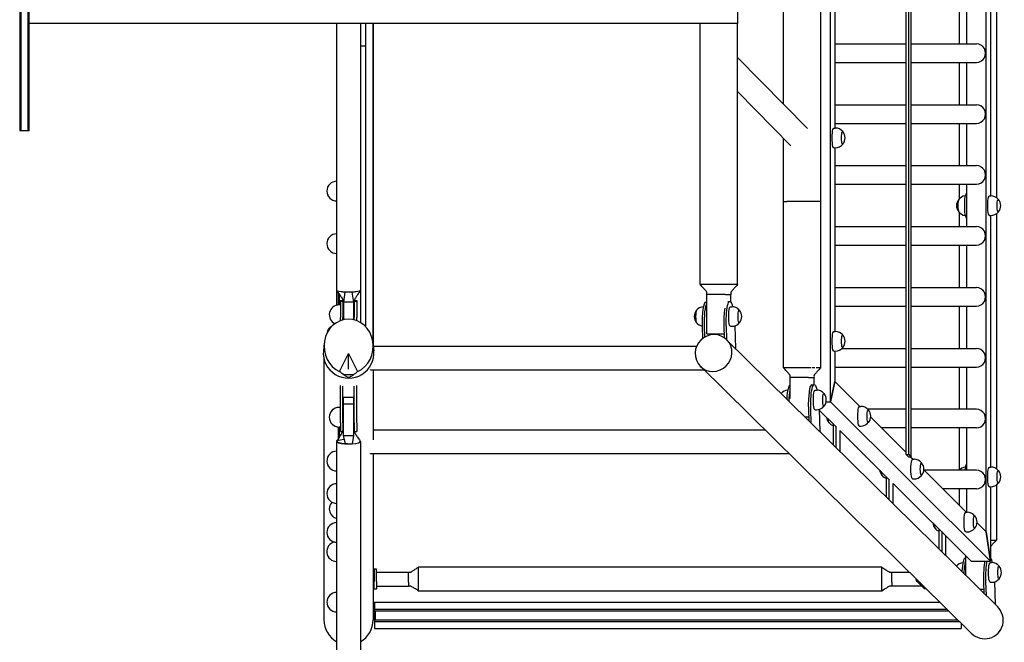
# Model space of a CAD drawing. Units: millimetres. Extents: x -12325 to 12325, y -6502 to 6502.
# Drawn here: x 10320 to 12325, y -1606 to -339 of the extents above; entities that cross this region are included whole.
import ezdxf

# ---------------------------------------------------------------- set-up
doc = ezdxf.new("R2010")
doc.units = ezdxf.units.MM
doc.header["$LTSCALE"] = 20
doc.layers.add('2d', color=230, linetype='Continuous')

msp = doc.modelspace()

# ---------------------------------------------------------------- linework, layer by layer
at = {"layer": '2d'}
for p, q in [((11951.4, -708.8), (11951.4, 1047.2)), ((11875.4, -510.4), (11875.4, 510.8)), ((10320.1, 425), (10320.1, -424.9)), ((10322.1, 425), (10322.1, -424.9)), ((10322.1, -424.9), (10322.1, 425)), ((10337.1, -424.9), (10337.1, 425)), ((10337.1, 425), (10337.1, -424.9)), ((10339.1, -424.9), (10339.1, 425)), ((11971.3, -1116.6), (11971.3, -2)), ((12125.7, -1223.7), (12125.7, -49)), ((12130.6, -1223.7), (12130.6, -49)), ((12135.9, -1229), (12135.9, -49)), ((12288.1, -1381), (12288.1, -52)), ((11980.1, -185), (11980.1, -559)), ((12297, -185), (12297, -697)), ((12309.2, -181.3), (12309.2, -700.6)), ((11782.1, -270), (11782.1, -346.1)), ((12233.1, -301.5), (12233.1, -387.5)), ((12248.7, -387.5), (12248.7, -301.5)), ((11782.1, -346.1), (10339.1, -346.1)), ((11014.1, -346.1), (11014.1, -392.1)), ((11024.1, -346.1), (11024.1, -392.1)), ((11039.9, -346.1), (11039.9, -1000.4)), ((11039.9, -1000.4), (11039.9, -346.1)), ((11705.9, -877.8), (11705.9, -346.1)), ((11782, -877.8), (11782, -346.1)), ((11014.1, -392.1), (11014.1, -954.7)), ((11024.1, -392.1), (11014.1, -392.1)), ((11024.1, -392.1), (11024.1, -962.8)), ((11980.1, -387.5), (12125.7, -387.5)), ((12135.9, -387.5), (12268.4, -387.5)), ((11924.2, -560), (11782, -415.6)), ((10320.1, -424.9), (10320.1, -565)), ((10322.1, -424.9), (10322.1, -565)), ((10322.1, -565), (10322.1, -424.9)), ((10337.1, -565), (10337.1, -424.9)), ((10337.1, -424.9), (10337.1, -565)), ((10339.1, -565), (10339.1, -424.9)), ((11980.1, -425.5), (12125.7, -425.5)), ((12135.9, -425.5), (12268.4, -425.5)), ((12233.1, -425.5), (12233.1, -511.5)), ((12248.7, -511.5), (12248.7, -425.5)), ((11890.8, -594.9), (11782, -484.5)), ((11980.1, -511.5), (12125.7, -511.5)), ((12135.9, -511.5), (12268.4, -511.5)), ((11978.1, -559), (11980.9, -559)), ((11980.1, -549.5), (12125.7, -549.5)), ((12135.9, -549.5), (12268.4, -549.5)), ((12233.1, -549.5), (12233.1, -635.5)), ((12248.7, -635.5), (12248.7, -549.5)), ((10322.1, -565), (10320.1, -565)), ((10337.1, -565), (10322.1, -565)), ((10339.1, -565), (10337.1, -565)), ((11875.4, -708.8), (11875.4, -579.3)), ((11978.1, -599), (11980.9, -599)), ((11980.1, -599), (11980.1, -973)), ((11980.1, -635.5), (12125.7, -635.5)), ((12135.9, -635.5), (12268.4, -635.5)), ((10965.9, -667.3), (10965.6, -667.3)), ((11980.1, -673.5), (12125.7, -673.5)), ((12135.9, -673.5), (12268.4, -673.5)), ((12233.1, -673.5), (12233.1, -703.5)), ((12248.7, -716.9), (12248.7, -673.5)), ((12248.2, -692), (12248.7, -692)), ((12295, -697), (12297.7, -697)), ((10965.9, -707.3), (10965.6, -707.3)), ((11875.4, -708.8), (11882.7, -708.8)), ((11875.4, -1046.8), (11875.4, -708.8)), ((11951.4, -708.8), (11882.7, -708.8)), ((11951.4, -1046.8), (11951.4, -708.8)), ((12248.7, -759.5), (12248.7, -717.1)), ((12233.1, -730.4), (12233.1, -759.5)), ((12295, -737), (12297.7, -737)), ((12297, -737), (12297, -1249)), ((12309.2, -733.3), (12309.2, -1252.6)), ((11980.1, -759.5), (12125.7, -759.5)), ((12135.9, -759.5), (12268.4, -759.5)), ((12248.2, -742), (12248.7, -742)), ((10965.9, -774.3), (10965.6, -774.3)), ((11980.1, -797.5), (12125.7, -797.5)), ((12135.9, -797.5), (12268.4, -797.5)), ((12233.1, -797.5), (12233.1, -883.5)), ((12248.7, -883.5), (12248.7, -797.5)), ((10965.9, -814.3), (10965.6, -814.3)), ((11782, -877.8), (11705.9, -877.8)), ((10968.4, -893.2), (10968.4, -919.1)), ((10970.4, -919), (10970.4, -896)), ((10970.4, -896), (10970.4, -919)), ((10979.9, -913.5), (10982.6, -893)), ((11000.9, -913.5), (10997.3, -893)), ((11719.6, -892.9), (11719.6, -892.8)), ((11756.9, -897.8), (11719.7, -897.8)), ((11719.7, -977.8), (11719.7, -897.8)), ((11757.4, -897.8), (11768, -897.8)), ((11768.3, -897.8), (11768.2, -897.8)), ((11768.3, -913.2), (11768.3, -897.8)), ((11980.1, -883.5), (12125.7, -883.5)), ((12135.9, -883.5), (12268.4, -883.5)), ((10973.4, -919), (10970.6, -919)), ((10973.4, -910.1), (10973.4, -911.1)), ((10973.4, -910.1), (10978.4, -910.1)), ((10973.4, -911.1), (10978.4, -911.1)), ((10973.4, -911.1), (10973.4, -944.7)), ((10978.4, -910.1), (10978.4, -911.1)), ((10978.4, -911.1), (10978.4, -944.7)), ((10979.9, -913.5), (10979.9, -913.1)), ((11000.9, -913.5), (10979.9, -913.5)), ((10979.9, -948.9), (10979.9, -913.5)), ((11000.9, -912.9), (11000.9, -913.5)), ((11000.9, -949.2), (11000.9, -913.5)), ((11001.4, -910.1), (11001.4, -911.1)), ((11001.4, -910.1), (11006.4, -910.1)), ((11001.4, -911.1), (11006.4, -911.1)), ((11001.4, -911.1), (11001.4, -944.7)), ((11006.4, -910.1), (11006.4, -911.1)), ((11006.4, -911.1), (11006.4, -944.7)), ((11717, -913.3), (11719.7, -913.3)), ((11762.5, -912), (11766.2, -911.8)), ((11980.1, -921.5), (12125.7, -921.5)), ((12135.9, -921.5), (12268.4, -921.5)), ((12233.1, -921.5), (12233.1, -1007.5)), ((12248.7, -1007.5), (12248.7, -921.5)), ((11767.5, -922.6), (11770.3, -922.6)), ((10973.4, -950.9), (10973.4, -944.7)), ((10978.4, -949.3), (10978.4, -944.7)), ((11001.4, -949.3), (11001.4, -944.7)), ((11006.4, -950.9), (11006.4, -944.7)), ((11754.3, -962), (11755, -985.8)), ((11760, -990), (11759.2, -961.8)), ((11776.3, -961.8), (11777.6, -1007.4)), ((11709.9, -963.3), (11710.7, -987.5)), ((11715.5, -984.3), (11714.9, -963.2)), ((11719.7, -977.8), (11754.7, -977.8)), ((11732.4, -977.8), (11732.5, -979.4)), ((11767.5, -962.6), (11770.3, -962.6)), ((11978.1, -973), (11980.9, -973)), ((10940.2, -997), (10938.7, -1012.3)), ((11039.6, -997), (11041.1, -1012.3)), ((11759.8, -989.8), (12311.1, -1532.8)), ((10971.6, -1054.6), (10989.9, -1018.1)), ((10989.9, -1018.1), (11008.2, -1054.6)), ((10989.9, -1049.8), (10989.9, -1018.1)), ((11040.2, -1002.8), (11698.8, -1002.8)), ((11978.1, -1013), (11980.9, -1013)), ((11980.1, -1013), (11980.1, -1074.7)), ((11994.7, -1007.5), (12125.7, -1007.5)), ((12135.9, -1007.5), (12268.4, -1007.5)), ((10939.8, -1029), (10939.8, -1559.9)), ((11034.2, -1050.9), (11034.2, -1050.5)), ((11034.4, -1051.1), (11713.6, -1051.1)), ((11040.1, -1051.1), (11040.1, -1193.5)), ((11706.4, -1044), (12257.7, -1587)), ((11922.8, -1046.8), (11875.4, -1046.8)), ((11889, -1061.9), (11889, -1061.8)), ((11924.4, -1046.8), (11922.8, -1046.8)), ((11927.6, -1046.8), (11925.3, -1046.8)), ((11937, -1046.8), (11935.5, -1046.8)), ((11946.7, -1046.8), (11945.3, -1046.8)), ((11950.1, -1046.8), (11949.5, -1046.8)), ((11950.9, -1046.8), (11950.8, -1046.8)), ((11980.1, -1045.5), (12125.7, -1045.5)), ((12135.9, -1045.5), (12268.4, -1045.5)), ((12233.1, -1045.5), (12233.1, -1131.5)), ((12248.7, -1131.5), (12248.7, -1045.5)), ((10989.9, -1067), (10989.9, -1065.4)), ((11889, -1082.8), (11889.1, -1082.7)), ((11926.3, -1066.8), (11889.1, -1066.8)), ((11889.1, -1109.7), (11889.1, -1066.8)), ((11926.8, -1066.8), (11937.4, -1066.8)), ((11933.3, -1081.4), (11938.2, -1081.2)), ((11937.7, -1066.8), (11937.6, -1066.8)), ((11937.7, -1081.3), (11937.7, -1066.8)), ((11971.3, -1116.6), (11980.1, -1074.7)), ((11980.1, -1074.7), (11971.3, -1116.6)), ((11980.1, -1074.7), (12031.3, -1125.6)), ((11980.1, -1074.7), (11980.1, -1074.7)), ((10973.4, -1159.1), (10973.4, -1082.9)), ((10978.4, -1159.1), (10978.4, -1084.5)), ((11001.4, -1159.1), (11001.4, -1084.5)), ((11006.4, -1159.1), (11006.4, -1082.9)), ((11939.9, -1092.3), (11942.6, -1092.3)), ((10978.9, -1107), (10999.9, -1107)), ((10978.9, -1107), (10978.9, -1120.3)), ((10978.9, -1120.3), (10978.9, -1184.7)), ((10978.9, -1120.3), (10999.9, -1120.3)), ((10999.9, -1107), (10999.9, -1120.3)), ((10999.9, -1120.3), (10999.9, -1184.7)), ((11962.3, -1116.6), (11971.3, -1116.6)), ((11962.3, -1116.6), (11971.3, -1116.6)), ((12297, -1440.6), (11971.3, -1116.6)), ((10973.4, -1127.5), (10970.6, -1127.5)), ((10978.4, -1139.5), (10978.9, -1139.5)), ((11926.3, -1131.4), (11927, -1154.4)), ((11932, -1159.4), (11931.2, -1131.2)), ((11939.9, -1132.3), (11942.6, -1132.3)), ((11948.3, -1131.5), (11949.7, -1176.8)), ((11981.5, -1166), (11948.4, -1133)), ((12030.4, -1125.6), (12033.1, -1125.6)), ((12125.7, -1131.5), (12047.2, -1131.5)), ((12268.4, -1131.5), (12135.9, -1131.5)), ((10973.4, -1159.1), (10973.4, -1176.4)), ((10978.4, -1159.1), (10978.4, -1176.4)), ((11001.4, -1159.1), (11001.4, -1176.4)), ((11006.4, -1159.1), (11006.4, -1176.4)), ((11919.2, -1146.8), (11926.7, -1146.8)), ((11977.5, -1204.2), (11977.5, -1162)), ((12053.2, -1147.3), (12125.7, -1219.5)), ((10968.4, -1167.4), (10968.4, -1192.7)), ((10970.4, -1189.5), (10970.4, -1167.5)), ((10970.4, -1167.5), (10970.4, -1189.5)), ((10973.4, -1167.5), (10970.6, -1167.5)), ((10973.4, -1176.4), (10978.4, -1176.4)), ((11001.4, -1176.4), (11006.4, -1176.4)), ((11040.1, -1173.1), (11837.5, -1173.1)), ((11982.4, -1166), (11982.4, -1209.1)), ((11991.1, -1217.6), (11991.1, -1174.6)), ((12089.7, -1273.6), (11991.1, -1175.6)), ((12030.4, -1165.6), (12033.1, -1165.6)), ((12125.7, -1169.5), (12075.4, -1169.5)), ((12268.4, -1169.5), (12135.9, -1169.5)), ((12233.1, -1169.5), (12233.1, -1255.5)), ((12248.7, -1255.5), (12248.7, -1169.5)), ((10978.9, -1184.7), (10999.9, -1184.7)), ((10978.9, -1184.7), (10982.6, -1201.6)), ((10987.9, -1201.8), (10987.9, -1201.8)), ((10992.4, -1201.8), (10992.4, -1201.8)), ((10999.9, -1184.7), (10997.3, -1201.6)), ((10965.9, -1216.8), (10965.6, -1216.8)), ((11034.2, -1221.2), (11034.2, -1220.9)), ((11034.4, -1221.4), (11886.5, -1221.4)), ((11040.1, -1221.4), (11040.1, -1559.9)), ((12125.7, -1223.7), (12130.6, -1223.7)), ((12125.7, -1223.7), (12131, -1229)), ((12130.6, -1223.7), (12135.9, -1229)), ((12135.9, -1229), (12131, -1229)), ((12135.2, -1229), (12139.6, -1233.3)), ((12138.6, -1233.3), (12141.4, -1233.3)), ((10965.9, -1256.8), (10965.6, -1256.8)), ((12161.4, -1255), (12247.9, -1341)), ((12268.4, -1255.5), (12161.9, -1255.5)), ((12248.2, -1244), (12248.7, -1244)), ((12295, -1249), (12297.7, -1249)), ((10965.9, -1282.9), (10965.6, -1282.9)), ((12085.2, -1310.3), (12085.2, -1269.1)), ((12090.1, -1273.6), (12090.1, -1315.1)), ((12098.8, -1323.6), (12098.8, -1282.3)), ((12257.6, -1440.6), (12098.8, -1282.6)), ((12138.6, -1273.3), (12141.4, -1273.3)), ((12268.4, -1293.5), (12200.1, -1293.5)), ((12233.1, -1293.5), (12233.1, -1326.3)), ((12248.2, -1294), (12248.7, -1294)), ((12248.7, -1341), (12248.7, -1293.5)), ((12295, -1289), (12297.7, -1289)), ((12297, -1289), (12297, -1440.6)), ((12309.2, -1285.3), (12309.2, -1397.5)), ((10965.9, -1322.9), (10965.6, -1322.9)), ((12246.9, -1341), (12249.6, -1341)), ((10965.9, -1362.2), (10965.6, -1362.2)), ((12269.7, -1362.7), (12288.1, -1381)), ((12192.8, -1416.3), (12192.8, -1376.2)), ((12197.8, -1381.1), (12197.8, -1421.1)), ((12246.9, -1381), (12249.6, -1381)), ((12288.1, -1381), (12297, -1440.6)), ((12288.1, -1381), (12288.1, -1381)), ((12297, -1440.6), (12288.1, -1381)), ((10965.9, -1402.2), (10965.6, -1402.2)), ((12206.4, -1429.7), (12206.4, -1389.7)), ((12297, -1397.5), (12303.4, -1397.5)), ((12303.4, -1397.5), (12309.2, -1397.5)), ((10965.9, -1441.2), (10965.6, -1441.2)), ((12245.6, -1434), (12246.9, -1434)), ((12246.9, -1469.5), (12246.9, -1429.9)), ((12257.6, -1440.6), (12297, -1440.6)), ((12257.6, -1440.6), (12257.6, -1440.6)), ((12296.5, -1443.6), (12299.3, -1443.6)), ((11042, -1456.9), (11042, -1481.7)), ((11047, -1456.9), (11042, -1456.9)), ((11047, -1481.7), (11047, -1456.9)), ((11047, -1462.7), (11112, -1462.7)), ((11112, -1483.6), (11112, -1462.7)), ((11117, -1463), (11117, -1463)), ((11132, -1462.8), (11132, -1453)), ((12076, -1453), (11132, -1453)), ((11132, -1483.4), (11132, -1463.3)), ((12076, -1462.8), (12076, -1453)), ((12076, -1483.4), (12076, -1463.3)), ((12091, -1463), (12091, -1463)), ((12096, -1483.6), (12096, -1462.7)), ((11042, -1497.2), (11042, -1481.7)), ((11047, -1481.7), (11047, -1497.2)), ((11112, -1483.6), (11112, -1491.3)), ((12096, -1483.6), (12096, -1491.3)), ((12163, -1497), (12147.5, -1481.8)), ((12282.9, -1482.6), (12283.6, -1505.7)), ((12288.7, -1510.7), (12287.8, -1482.5)), ((12296.5, -1483.6), (12299.3, -1483.6)), ((12305, -1482.8), (12306.3, -1528)), ((11042, -1497.2), (11042, -1497.3)), ((11047, -1497.3), (11042, -1497.3)), ((11047, -1491.5), (11112, -1491.5)), ((11047, -1497.3), (11047, -1497.2)), ((11112, -1491.5), (11112, -1491.4)), ((11132, -1500.9), (11132, -1483.9)), ((11132, -1501.3), (11132, -1500.9)), ((12076, -1501.3), (11132, -1501.3)), ((12076, -1500.9), (12076, -1483.9)), ((12076, -1501.3), (12076, -1500.9)), ((12096, -1491.5), (12096, -1491.4)), ((12166.5, -1497.1), (12163.4, -1497.2)), ((12275.3, -1497.5), (12283.4, -1497.5)), ((10965.9, -1504), (10965.6, -1504)), ((11042.7, -1523.9), (11042.7, -1538)), ((11042.7, -1523.9), (12193.6, -1523.9)), ((11042.7, -1538), (12207.9, -1538)), ((11042.7, -1538), (11042.7, -1541.5)), ((11042.7, -1541.5), (11042.7, -1542.3)), ((11042.7, -1541.5), (12211.5, -1541.5)), ((11042.7, -1542.3), (11044.7, -1542.3)), ((11042.7, -1559.3), (11042.7, -1542.3)), ((11044.7, -1559.3), (11044.7, -1542.3)), ((10965.9, -1544), (10965.6, -1544)), ((11042.7, -1559.9), (11040.1, -1559.9)), ((11042.7, -1559.3), (11042.7, -1560)), ((11044.7, -1559.3), (11042.7, -1559.3)), ((11042.7, -1560), (12230.3, -1560)), ((11042.7, -1560), (11042.7, -1563.6)), ((11042.7, -1563.6), (12233.9, -1563.6)), ((11042.7, -1563.6), (11042.7, -1577.7)), ((12227.7, -1559.3), (12227.7, -1557.4)), ((12227.7, -1559.3), (12229.6, -1559.3)), ((11042.7, -1577.7), (12237.7, -1577.7)), ((12237.7, -1567.2), (12237.7, -1577.7))]:
    msp.add_line(p, q, dxfattribs=at)
for centre, start, end in [((11980.9, -579), 40.4578, 90), ((11981, -579), 320.5489, 39.4511), ((11980.9, -579), 270, 319.5422), ((10965.6, -687.3), 90, 270), ((12247.9, -717), 96.7268, 141.1345), ((12297.7, -717), 40.4578, 90), ((12247.8, -717), 140.5489, 219.4511), ((12297.9, -717), 320.5489, 39.4511), ((12247.9, -717), 218.8655, 263.2732), ((12297.7, -717), 270, 319.5422), ((10965.6, -794.3), 90, 270), ((10970.6, -939), 90, 244.8871), ((11713.8, -942.6), 140.503, 219.497), ((11713.9, -942.6), 94.6411, 141.0876), ((11770.3, -942.6), 40.47, 90), ((11770.4, -942.6), 320.503, 39.497), ((10965.6, -979.1), 113.3325, 174.2799), ((11713.9, -942.6), 218.9124, 258.409), ((11770.3, -942.6), 270, 319.53), ((11980.9, -993), 40.4578, 90), ((11981, -993), 320.5489, 39.4511), ((11980.9, -993), 270, 319.5422), ((11886.3, -1112.3), 95.8264, 139.5891), ((11942.6, -1112.3), 40.47, 90), ((11942.7, -1112.3), 320.503, 39.497), ((10970.6, -1147.5), 90, 270), ((11942.6, -1112.3), 270, 319.53), ((12033.1, -1145.6), 40.4578, 90), ((12033.2, -1145.6), 320.5489, 39.4511), ((11983.2, -1145.6), 186.5097, 219.4511), ((11983.3, -1145.6), 218.8655, 253.1492), ((12033.1, -1145.6), 270, 319.5422), ((10965.6, -1236.8), 90, 270), ((12141.4, -1253.3), 40.4578, 90), ((12141.5, -1253.3), 320.5489, 39.4511), ((12091.4, -1253.3), 186.5097, 219.4511), ((12247.9, -1269), 96.7268, 137.5497), ((12297.7, -1269), 40.4578, 90), ((12297.9, -1269), 320.5489, 39.4511), ((10965.6, -1302.9), 90, 270), ((12091.6, -1253.3), 218.8655, 251.3531), ((12141.4, -1253.3), 270, 319.5422), ((12297.7, -1269), 270, 319.5422), ((10970.6, -1334.4), 136.2223, 256.4084), ((12249.6, -1361), 40.4578, 90), ((10965.6, -1382.2), 90, 270), ((12199.7, -1361), 186.5097, 219.4511), ((12249.8, -1361), 320.5489, 39.4511), ((12199.8, -1361), 218.8655, 249.5378), ((12249.6, -1361), 270, 319.5422), ((10965.6, -1421.2), 103.1494, 270), ((12242.9, -1463.6), 95.8561, 139.5818), ((12299.3, -1463.6), 40.47, 90), ((12299.4, -1463.6), 320.503, 39.497), ((12299.3, -1463.6), 270, 319.53), ((10965.6, -1524), 90, 270)]:
    msp.add_arc(centre, 20, start, end, dxfattribs=at)
for centre, major_axis, ratio, start_param, end_param in [((12268.4, -406.5), (0, -19), 0.984157, 0, 3.141593), ((12268.4, -530.5), (0, -19), 0.984157, 0, 3.141593), ((12268.4, -654.5), (0, -19), 0.984157, 0, 3.141593), ((12248.2, -717), (0, 25), 0.173648, 0, 3.141593), ((12232.9, -717), (0, 13), 0.177297, 0.058503, 1.570796), ((12232.9, -717), (0, -13), 0.177297, -1.570796, -0.058503), ((12232.9, -717), (0, 12.8), 0.177297, 0.216548, 2.925045), ((12268.4, -778.5), (0, -19), 0.984157, 0, 3.141593), ((12268.4, -902.5), (0, -19), 0.984157, 0, 3.141593), ((11718.5, -963.3), (-1.5, 50), 0.171002, 0, 1.565324), ((11698.8, -942.6), (0, 13), 0.173648, 0.05409, 1.570796), ((11698.8, -942.6), (0, 12.8), 0.173648, 0.21188, 2.929712), ((11762.8, -962), (1.5, -50), 0.171002, -2.384339, -1.576268), ((10989.9, -1003.1), (0, 55.3), 0.903759, -2.766797, 2.766797), ((11698.8, -942.6), (0, -13), 0.173648, -1.570796, -0.05409), ((10989.9, -1017.3), (-51.5, 0), 0.984808, -0.099155, 3.240748), ((12268.4, -1026.5), (0, -19), 0.984157, 0, 3.141593), ((11890.5, -1132.7), (-1.5, 50), 0.171002, 0, 1.101235), ((11934.8, -1131.4), (-1.5, 50), 0.171002, 0, 1.565324), ((11871.2, -1112.3), (0, 13), 0.173648, 0.05409, 0.063763), ((12268.4, -1150.5), (0, -19), 0.984157, 0, 3.141593), ((11968.2, -1145.6), (0, -12.8), 0.177297, -1.165057, -0.216548), ((11968.2, -1145.6), (0, -13), 0.177297, -1.172602, -0.058503), ((10989.9, -1196.9), (-24, 0), 0.205547, -0.132188, 1.258324), ((10989.9, -1196.9), (24, 0), 0.205547, -1.883269, -1.658279), ((10989.9, -1196.9), (24, 0), 0.205547, -1.658279, -1.258323), ((10989.9, -1196.9), (24, 0), 0.205547, -1.258323, 0.145647), ((12076.5, -1253.3), (0, -13), 0.177297, -1.172602, -0.058503), ((12076.5, -1253.3), (0, -12.9), 0.177297, -1.165057, -0.216548), ((12248.2, -1269), (0, 25), 0.173648, 0, 1.000406), ((12268.4, -1274.5), (0, -19), 0.984157, 0, 3.141593), ((12248.2, -1269), (0, -25), 0.173648, -0.200135, 0), ((12184.7, -1361), (0, -13), 0.177297, -1.172602, -0.058503), ((12184.7, -1361), (0, -12.9), 0.177297, -1.165057, -0.216548), ((12247.2, -1484), (-1.5, 50), 0.171002, 0, 1.100844), ((12291.5, -1482.6), (1.5, -50), 0.171002, -2.576226, -1.576268), ((12227.8, -1463.6), (0, 13), 0.173648, 0.05409, 0.062588), ((12284.4, -1559.9), (28, -27.5), 0.969846, -1.570798, 1.570795), ((10989.9, -1559.9), (0, -50.9), 0.984808, -1.570795, -0.498754), ((10989.9, -1559.9), (0, -50.9), 0.984808, 0.498757, 1.570798)]:
    msp.add_ellipse(centre, major_axis=major_axis, ratio=ratio, start_param=start_param, end_param=end_param, dxfattribs=at)
at = {"layer": '2d', "extrusion": (0, 0, -1)}
for centre, major_axis, ratio, start_param, end_param in [((11978.1, -579), (0, -20), 0.177297, 0, 3.141593), ((11996, -579), (0, -13), 0.177297, -0.212209, 3.353802), ((12295, -717), (0, -20), 0.177297, 0, 3.141593), ((12312.8, -717), (0, -13), 0.177297, -0.212209, 3.353802), ((10989.9, -889.5), (-24, 0), 0.153902, -0.883389, 0), ((10989.9, -889.5), (-24, 0), 0.153902, -1.258323, -0.883389), ((10989.9, -889.5), (-24, 0), 0.153902, -1.570796, -1.258323), ((10989.9, -889.5), (-24, 0), 0.153902, -1.883269, -1.570796), ((10989.9, -889.5), (-24, 0), 0.153902, -2.265178, -1.88327), ((10989.9, -889.5), (24, 0), 0.153902, 0, 0.876415), ((11723.4, -963.2), (-1.5, 50), 0.171002, -1.565324, -0.267834), ((11767.7, -961.8), (-1.5, 50), 0.171002, -1.565324, 0.676321), ((11767.5, -942.6), (0, -20), 0.173648, 0, 3.141593), ((11785.4, -942.6), (0, -13), 0.173648, -0.207638, 3.349231), ((11767.7, -961.8), (1.5, -50), 0.171002, -1.568201, -1.565326), ((11733.1, -1016.9), (-26.7, -27.1), 0.969847, -2.531435749030828, 3.751749558148758), ((11978.1, -993), (0, -20), 0.177297, 0, 3.141593), ((11996, -993), (0, -13), 0.177297, -0.212209, 3.353802), ((10991.8, -1002.4), (24.6, -65.9), 0.656965, 0.553637, 0.933128), ((10989.9, -1012.1), (-50.2, 0), 0.984808, -1.763772, -1.376022), ((10988, -1002.4), (24.6, 65.9), 0.656965, 2.208465, 2.587956), ((11939.7, -1131.2), (-1.5, 50), 0.171002, -1.565324, 0.686019), ((11895.4, -1132.6), (-1.5, 50), 0.171002, -1.205826, -0.636923), ((11939.9, -1112.3), (0, -20), 0.173648, 0, 3.141593), ((11957.7, -1112.3), (0, -13), 0.173648, -0.207638, 3.349231), ((12030.4, -1145.6), (0, -20), 0.177297, 0, 3.141593), ((12048.2, -1145.6), (0, -13), 0.177297, -0.212209, 3.353802), ((10989.9, -1196.9), (-24, 0), 0.205545, -1.258327, 1.116175), ((10989.9, -1196.9), (-24, 0), 0.205545, -1.483316, -1.258327), ((12138.6, -1253.3), (0, -20), 0.177297, 0, 3.141593), ((12156.5, -1253.3), (0, -13), 0.177297, -0.212209, 3.353802), ((12295, -1269), (0, -20), 0.177297, 0, 3.141593), ((12312.8, -1269), (0, -13), 0.177297, -0.212209, 3.353802), ((12246.9, -1361), (0, -20), 0.177297, 0, 3.141593), ((12264.7, -1361), (0, -13), 0.177297, -0.212209, 3.353802), ((12252.1, -1483.8), (-1.5, 50), 0.171002, -1.205444, -0.460452), ((12296.4, -1482.5), (-1.5, 50), 0.171002, -1.565324, -0.570927), ((12296.5, -1463.6), (0, -20), 0.173648, 0, 3.141593), ((12296.4, -1482.5), (-1.5, 50), 0.171002, 0.241635, 0.685852), ((12314.4, -1463.6), (0, -13), 0.173648, -0.207638, 3.349231), ((12147.5, -1469.5), (0.4, -12.5), 0.171009, 0.17717, 0.931931), ((12163, -1484.7), (0.4, -12.5), 0.171009, 0, 0.17717)]:
    msp.add_ellipse(centre, major_axis=major_axis, ratio=ratio, start_param=start_param, end_param=end_param, dxfattribs=at)
at = {"layer": '2d'}
for points, knots in [([(10965.9, -889.5), (10965.9, -886.2), (10965.9, -882.9), (10965.9, -869.7), (10965.9, -859.9), (10965.9, -827.7), (10965.9, -805.4), (10965.9, -760.8), (10965.9, -738.5), (10965.9, -693.8), (10965.9, -671.5), (10965.9, -626.7), (10965.9, -604.4), (10965.9, -559.6), (10965.9, -537.2), (10965.9, -492.3), (10965.9, -469.9), (10965.9, -425), (10965.9, -402.5), (10965.9, -368.7), (10965.9, -357.4), (10965.9, -346.1)], [0, 0, 0, 0, 10.000004, 10.000004, 40.000108, 40.000108, 107.541445, 107.541445, 175.082148, 175.082148, 242.622852, 242.622852, 310.163555, 310.163555, 377.704258, 377.704258, 445.244962, 445.244962, 512.785665, 512.785665, 546.881682, 546.881682, 546.881682, 546.881682]), ([(11013.9, -346.1), (11013.9, -351.5), (11013.9, -356.9), (11013.9, -384.8), (11013.9, -407.3), (11013.9, -452.2), (11013.9, -474.6), (11013.9, -519.5), (11013.9, -541.9), (11013.9, -586.7), (11013.9, -609.1), (11013.9, -653.8), (11013.9, -676.2), (11013.9, -720.9), (11013.9, -743.2), (11013.9, -787.8), (11013.9, -810.1), (11013.9, -851.4), (11013.9, -870.5), (11013.9, -889.5)], [1239.403333, 1239.403333, 1239.403333, 1239.403333, 1255.733402, 1255.733402, 1323.274105, 1323.274105, 1390.814809, 1390.814809, 1458.355512, 1458.355512, 1525.896216, 1525.896216, 1593.436919, 1593.436919, 1660.977622, 1660.977622, 1728.518326, 1728.518326, 1786.28488, 1786.28488, 1786.28488, 1786.28488]), ([(11719.7, -893.4), (11719.6, -893.4), (11719.6, -893.3), (11719.4, -893), (11719.1, -892.6), (11718.3, -891.5), (11717.8, -891), (11716.8, -889.8), (11716.3, -889.1), (11715.1, -887.8), (11714.4, -887.1), (11712.9, -885.4), (11712, -884.4), (11710, -882.2), (11708.8, -880.9), (11707, -879), (11706.5, -878.4), (11705.9, -877.8)], [11.391119, 11.391119, 11.391119, 11.391119, 12.977223, 12.977223, 17.997404, 17.997404, 21.650635, 21.650635, 24.68136, 24.68136, 27.958055, 27.958055, 32.034706, 32.034706, 37.43703, 37.43703, 39.942686, 39.942686, 39.942686, 39.942686]), ([(11782, -877.8), (11779.8, -880.2), (11777.5, -882.6), (11773.8, -886.7), (11772.3, -888.4), (11770.4, -890.6), (11769.8, -891.3), (11769.1, -892.2), (11768.9, -892.5), (11768.5, -893), (11768.4, -893.2), (11768.2, -893.5), (11768.2, -893.6), (11768.2, -893.6), (11768.2, -893.6), (11768.2, -893.6)], [0, 0, 0, 0, 10.016983, 10.016983, 17.454567, 17.454567, 21.444309, 21.444309, 24.4895, 24.4895, 27.797301, 27.797301, 31.890795, 31.890795, 32.456581, 32.456581, 32.456581, 32.456581]), ([(10965.9, -919.5), (10965.9, -918.5), (10965.9, -917.5), (10965.9, -907.4), (10965.9, -898.5), (10965.9, -889.5)], [160.011589, 160.011589, 160.011589, 160.011589, 163.198106, 163.198106, 190.60534, 190.60534, 190.60534, 190.60534]), ([(10979.9, -913.1), (10979.9, -912.3), (10979.8, -911.5), (10979.3, -909.8), (10978.9, -908.9), (10977.8, -907), (10977.2, -906), (10976, -904.1), (10975.4, -903.2), (10974.3, -901.5), (10973.7, -900.6), (10972.4, -898.7), (10971.7, -897.7), (10970.1, -895.5), (10969.2, -894.2), (10967.5, -891.9), (10966.8, -890.9), (10966.1, -889.9)], [0, 0, 0, 0, 8.513864, 8.513864, 16.178065, 16.178065, 21.601368, 21.601368, 25.292769, 25.292769, 28.582957, 28.582957, 32.292862, 32.292862, 36.993087, 36.993087, 40.693494, 40.693494, 40.693494, 40.693494]), ([(11013.8, -889.9), (11012.2, -892.3), (11010.5, -894.8), (11007.7, -899), (11006.5, -900.9), (11004.9, -903.5), (11004.3, -904.3), (11003.5, -905.7), (11003.2, -906.3), (11002.6, -907.4), (11002.3, -907.9), (11001.8, -909), (11001.6, -909.5), (11001.2, -910.6), (11001.1, -911.2), (11001, -912.1), (11000.9, -912.5), (11000.9, -912.9)], [0, 0, 0, 0, 8.875587, 8.875587, 15.336379, 15.336379, 19.072547, 19.072547, 22.161476, 22.161476, 25.680831, 25.680831, 30.07814, 30.07814, 35.71351, 35.71351, 39.75257, 39.75257, 39.75257, 39.75257]), ([(11013.9, -889.5), (11013.9, -899.6), (11013.9, -909.8), (11013.9, -931.5), (11013.9, -943.1), (11013.9, -954.6)], [1980.182382, 1980.182382, 1980.182382, 1980.182382, 2011.157455, 2011.157455, 2046.560807, 2046.560807, 2046.560807, 2046.560807]), ([(11889.1, -1062.4), (11889.1, -1062.4), (11889, -1062.3), (11888.8, -1062), (11888.6, -1061.6), (11887.7, -1060.5), (11887.3, -1060), (11886.2, -1058.8), (11885.7, -1058.1), (11884.5, -1056.8), (11883.9, -1056.1), (11882.3, -1054.4), (11881.5, -1053.4), (11879.4, -1051.2), (11878.2, -1049.9), (11876.5, -1048), (11875.9, -1047.4), (11875.4, -1046.8)], [11.39112, 11.39112, 11.39112, 11.39112, 12.977226, 12.977226, 17.997406, 17.997406, 21.650636, 21.650636, 24.681361, 24.681361, 27.958057, 27.958057, 32.034708, 32.034708, 37.437033, 37.437033, 39.942686, 39.942686, 39.942686, 39.942686]), ([(11925.3, -1046.8), (11925.1, -1046.8), (11924.8, -1046.8), (11924.5, -1046.8), (11924.4, -1046.8)], [0.05916021, 0.05916021, 0.05916021, 0.05916021, 0.07142857, 0.0822333, 0.0822333, 0.0822333, 0.0822333]), ([(11931.2, -1046.8), (11931.1, -1046.8), (11929.8, -1046.8), (11928.6, -1046.8), (11927.6, -1046.8)], [0.92258765, 0.92258765, 0.92258765, 0.92258765, 0.92857143, 1, 1, 1, 1]), ([(11939.5, -1046.8), (11939.3, -1046.8), (11938.3, -1046.8), (11936.7, -1046.8), (11934.9, -1046.8), (11933.8, -1046.8), (11933.4, -1046.8)], [0.7731269, 0.7731269, 0.7731269, 0.7731269, 0.7857143, 0.8214286, 0.8571429, 0.8795396, 0.8795396, 0.8795396, 0.8795396]), ([(11951.4, -1046.8), (11949.2, -1049.2), (11947, -1051.6), (11943.3, -1055.7), (11941.7, -1057.4), (11939.8, -1059.6), (11939.3, -1060.3), (11938.5, -1061.2), (11938.3, -1061.5), (11938, -1062), (11937.8, -1062.2), (11937.7, -1062.5), (11937.6, -1062.6), (11937.6, -1062.6), (11937.6, -1062.6), (11937.6, -1062.6)], [0, 0, 0, 0, 10.016983, 10.016983, 17.454567, 17.454567, 21.444309, 21.444309, 24.4895, 24.4895, 27.797301, 27.797301, 31.890795, 31.890795, 32.456581, 32.456581, 32.456581, 32.456581]), ([(11951.4, -1046.8), (11951.4, -1046.8), (11951.3, -1046.8), (11950.5, -1046.8), (11949.4, -1046.8), (11948.3, -1046.8), (11947.1, -1046.8), (11945.3, -1046.8), (11943.5, -1046.8), (11942.4, -1046.8), (11942.2, -1046.8)], [0.4293399, 0.4293399, 0.4293399, 0.4293399, 0.4761905, 0.5238095, 0.5714286, 0.5952381, 0.6190476, 0.6666667, 0.7142857, 0.7244008, 0.7244008, 0.7244008, 0.7244008]), ([(10966.2, -1196.2), (10967.6, -1194), (10969, -1191.8), (10971.5, -1187.8), (10972.6, -1186.1), (10974.3, -1183.3), (10974.9, -1182.2), (10976, -1180.3), (10976.4, -1179.5), (10977.1, -1177.9), (10977.5, -1177.2), (10977.8, -1176.4), (10977.8, -1176.4), (10977.8, -1176.4)], [0, 0, 0, 0, 7.991514, 7.991514, 14.386133, 14.386133, 18.909108, 18.909108, 22.930622, 22.930622, 27.166577, 27.166577, 27.293409, 27.293409, 27.293409, 27.293409]), ([(10978.4, -1174.4), (10978.5, -1174.3), (10978.5, -1174.2), (10978.7, -1173.3), (10978.9, -1172.5), (10978.9, -1171.4), (10978.9, -1171.1), (10978.9, -1170.8)], [31.670173, 31.670173, 31.670173, 31.670173, 32.122895, 32.122895, 38.084092, 38.084092, 40.399855, 40.399855, 40.399855, 40.399855]), ([(10999.9, -1171.3), (10999.9, -1172.3), (11000.1, -1173.3), (11000.6, -1175.3), (11001, -1176.4), (11002, -1178.6), (11002.6, -1179.6), (11003.8, -1181.7), (11004.5, -1182.7), (11005.8, -1184.7), (11006.4, -1185.7), (11007.8, -1187.8), (11008.6, -1188.9), (11010.2, -1191.2), (11011.1, -1192.5), (11012.6, -1194.6), (11013.1, -1195.4), (11013.7, -1196.2)], [0, 0, 0, 0, 7.307336, 7.307336, 14.021179, 14.021179, 19.412677, 19.412677, 23.639338, 23.639338, 27.412832, 27.412832, 31.4184, 31.4184, 36.16192, 36.16192, 39.041321, 39.041321, 39.041321, 39.041321]), ([(10965.9, -2635), (10965.9, -2632), (10965.9, -2629.1), (10965.9, -2617.2), (10965.9, -2608.3), (10965.9, -2579.2), (10965.9, -2559), (10965.9, -2518.4), (10965.9, -2498.1), (10965.9, -2457.3), (10965.9, -2436.9), (10965.9, -2395.9), (10965.9, -2375.3), (10965.9, -2334.1), (10965.9, -2313.4), (10965.9, -2272), (10965.9, -2251.2), (10965.9, -2209.6), (10965.9, -2188.7), (10965.9, -2146.8), (10965.9, -2125.8), (10965.9, -2083.8), (10965.9, -2062.7), (10965.9, -2020.5), (10965.9, -1999.3), (10965.9, -1956.9), (10965.9, -1935.6), (10965.9, -1893), (10965.9, -1871.6), (10965.9, -1828.9), (10965.9, -1807.4), (10965.9, -1764.5), (10965.9, -1742.9), (10965.9, -1699.8), (10965.9, -1678.2), (10965.9, -1635), (10965.9, -1613.3), (10965.9, -1569.9), (10965.9, -1548.1), (10965.9, -1504.5), (10965.9, -1482.7), (10965.9, -1439), (10965.9, -1417.1), (10965.9, -1373.3), (10965.9, -1351.3), (10965.9, -1307.4), (10965.9, -1285.4), (10965.9, -1241.2), (10965.9, -1219.1), (10965.9, -1196.9)], [0, 0, 0, 0, 10.000004, 10.000004, 40.000106, 40.000106, 107.771459, 107.771459, 175.54218, 175.54218, 243.3129, 243.3129, 311.08362, 311.08362, 378.85434, 378.85434, 446.625061, 446.625061, 514.395781, 514.395781, 582.166501, 582.166501, 649.937221, 649.937221, 717.707942, 717.707942, 785.478662, 785.478662, 853.249382, 853.249382, 921.020103, 921.020103, 988.790823, 988.790823, 1056.561543, 1056.561543, 1124.332263, 1124.332263, 1192.102984, 1192.102984, 1259.873704, 1259.873704, 1327.644424, 1327.644424, 1395.415145, 1395.415145, 1463.185865, 1463.185865, 1531.19218, 1531.19218, 1531.19218, 1531.19218]), ([(11013.9, -1196.9), (11013.9, -1200.1), (11013.9, -1203.4), (11013.9, -1216.4), (11013.9, -1226.2), (11013.9, -1258), (11013.9, -1280.1), (11013.9, -1324.1), (11013.9, -1346.1), (11013.9, -1390), (11013.9, -1411.9), (11013.9, -1455.6), (11013.9, -1477.5), (11013.9, -1521.1), (11013.9, -1542.9), (11013.9, -1586.4), (11013.9, -1608.1), (11013.9, -1651.4), (11013.9, -1673), (11013.9, -1716.2), (11013.9, -1737.8), (11013.9, -1780.8), (11013.9, -1802.3), (11013.9, -1845.1), (11013.9, -1866.5), (11013.9, -1909.2), (11013.9, -1930.5), (11013.9, -1973), (11013.9, -1994.2), (11013.9, -2036.5), (11013.9, -2057.7), (11013.9, -2099.8), (11013.9, -2120.8), (11013.9, -2162.7), (11013.9, -2183.7), (11013.9, -2225.4), (11013.9, -2246.2), (11013.9, -2287.7), (11013.9, -2308.5), (11013.9, -2349.8), (11013.9, -2370.4), (11013.9, -2411.5), (11013.9, -2432), (11013.9, -2472.8), (11013.9, -2493.2), (11013.9, -2533.9), (11013.9, -2554.1), (11013.9, -2594.6), (11013.9, -2614.8), (11013.9, -2635)], [0, 0, 0, 0, 10.000004, 10.000004, 40.000106, 40.000106, 107.771459, 107.771459, 175.54218, 175.54218, 243.3129, 243.3129, 311.08362, 311.08362, 378.85434, 378.85434, 446.625061, 446.625061, 514.395781, 514.395781, 582.166501, 582.166501, 649.937221, 649.937221, 717.707942, 717.707942, 785.478662, 785.478662, 853.249382, 853.249382, 921.020103, 921.020103, 988.790823, 988.790823, 1056.561543, 1056.561543, 1124.332263, 1124.332263, 1192.102984, 1192.102984, 1259.873704, 1259.873704, 1327.644424, 1327.644424, 1395.415145, 1395.415145, 1463.185865, 1463.185865, 1531.192149, 1531.192149, 1531.192149, 1531.192149]), ([(12309.2, -1397.5), (12307, -1399.9), (12304.8, -1402.3), (12301.1, -1406.3), (12299.5, -1408.1), (12297.8, -1410.1), (12297.3, -1410.7), (12297, -1411.1)], [0, 0, 0, 0, 10.016512, 10.016512, 17.511221, 17.511221, 20.606219, 20.606219, 20.606219, 20.606219]), ([(11116, -1462.9), (11116.1, -1462.9), (11116.2, -1462.9), (11116.6, -1462.7), (11117.1, -1462.5), (11118.2, -1461.8), (11118.8, -1461.5), (11120.1, -1460.7), (11120.8, -1460.3), (11122.3, -1459.3), (11123.2, -1458.7), (11125.2, -1457.4), (11126.4, -1456.7), (11129, -1454.9), (11130.5, -1454), (11132, -1453)], [8.101166, 8.101166, 8.101166, 8.101166, 9.832461, 9.832461, 13.683602, 13.683602, 16.727927, 16.727927, 19.526554, 19.526554, 22.802952, 22.802952, 27.116056, 27.116056, 32.548866, 32.548866, 32.548866, 32.548866]), ([(12076, -1453), (12078.7, -1454.8), (12081.5, -1456.6), (12085.1, -1458.9), (12086, -1459.5), (12087.9, -1460.7), (12088.9, -1461.3), (12090.3, -1462.1), (12090.8, -1462.4), (12091.4, -1462.7), (12091.7, -1462.8), (12091.9, -1462.9), (12092, -1462.9), (12092, -1462.9)], [0, 0, 0, 0, 10.018035, 10.018035, 13.548795, 13.548795, 17.75899, 17.75899, 20.778861, 20.778861, 23.609092, 23.609092, 24.439263, 24.439263, 24.439263, 24.439263]), ([(12096, -1462.7), (12099.3, -1462.7), (12102.7, -1462.7), (12114.5, -1462.7), (12123, -1462.7), (12131.5, -1462.7)], [0, 0, 0, 0, 10, 10, 35.545714, 35.545714, 35.545714, 35.545714]), ([(11132, -1501.3), (11129.3, -1499.4), (11126.5, -1497.6), (11122.9, -1495.3), (11122, -1494.7), (11120.1, -1493.5), (11119.1, -1492.9), (11117.7, -1492.1), (11117.2, -1491.9), (11116.6, -1491.5), (11116.3, -1491.4), (11115.9, -1491.3), (11115.8, -1491.2), (11115.8, -1491.2), (11115.8, -1491.2), (11115.8, -1491.2)], [0, 0, 0, 0, 10.018035, 10.018035, 13.548795, 13.548795, 17.75899, 17.75899, 20.778861, 20.778861, 23.609093, 23.609093, 26.924033, 26.924033, 27.504295, 27.504295, 27.504295, 27.504295]), ([(12092.2, -1491.2), (12092.2, -1491.2), (12092.2, -1491.2), (12092.1, -1491.3), (12092, -1491.3), (12091.4, -1491.6), (12090.9, -1491.8), (12089.8, -1492.4), (12089.2, -1492.7), (12087.9, -1493.5), (12087.2, -1494), (12085.7, -1494.9), (12084.8, -1495.5), (12082.8, -1496.8), (12081.6, -1497.6), (12079, -1499.3), (12077.5, -1500.3), (12076, -1501.3)], [5.029903, 5.029903, 5.029903, 5.029903, 6.166436, 6.166436, 9.832461, 9.832461, 13.683602, 13.683602, 16.727927, 16.727927, 19.526554, 19.526554, 22.802952, 22.802952, 27.116056, 27.116056, 32.548867, 32.548867, 32.548867, 32.548867]), ([(12157.4, -1491.5), (12154.8, -1491.5), (12152.2, -1491.5), (12139.5, -1491.5), (12129.5, -1491.5), (12111.7, -1491.5), (12103.8, -1491.5), (12096, -1491.5)], [2.154839, 2.154839, 2.154839, 2.154839, 10, 10, 40, 40, 63.556629, 63.556629, 63.556629, 63.556629])]:
    msp.add_open_spline(points, degree=3, knots=knots, dxfattribs=at)
for points in [[(11719.7, -897.8), (11719.7, -896.1), (11719.7, -894.5), (11719.6, -892.9)], [(11768.3, -893.4), (11768.2, -894.9), (11768.2, -896.3), (11768.3, -897.8)], [(11889.1, -1066.8), (11889.2, -1065.1), (11889.2, -1063.5), (11889, -1061.9)], [(11937.7, -1062.4), (11937.6, -1063.9), (11937.6, -1065.3), (11937.7, -1066.8)], [(11112, -1462.7), (11113.7, -1462.8), (11115.3, -1462.9), (11117, -1463)], [(12091, -1463), (12092.7, -1462.9), (12094.3, -1462.8), (12096, -1462.7)], [(11116, -1491.3), (11114.7, -1491.3), (11113.3, -1491.4), (11112, -1491.5)], [(12096, -1491.5), (12094.7, -1491.4), (12093.3, -1491.3), (12092, -1491.3)]]:
    msp.add_open_spline(points, degree=3, dxfattribs=at)

doc.saveas('drawing.dxf')
